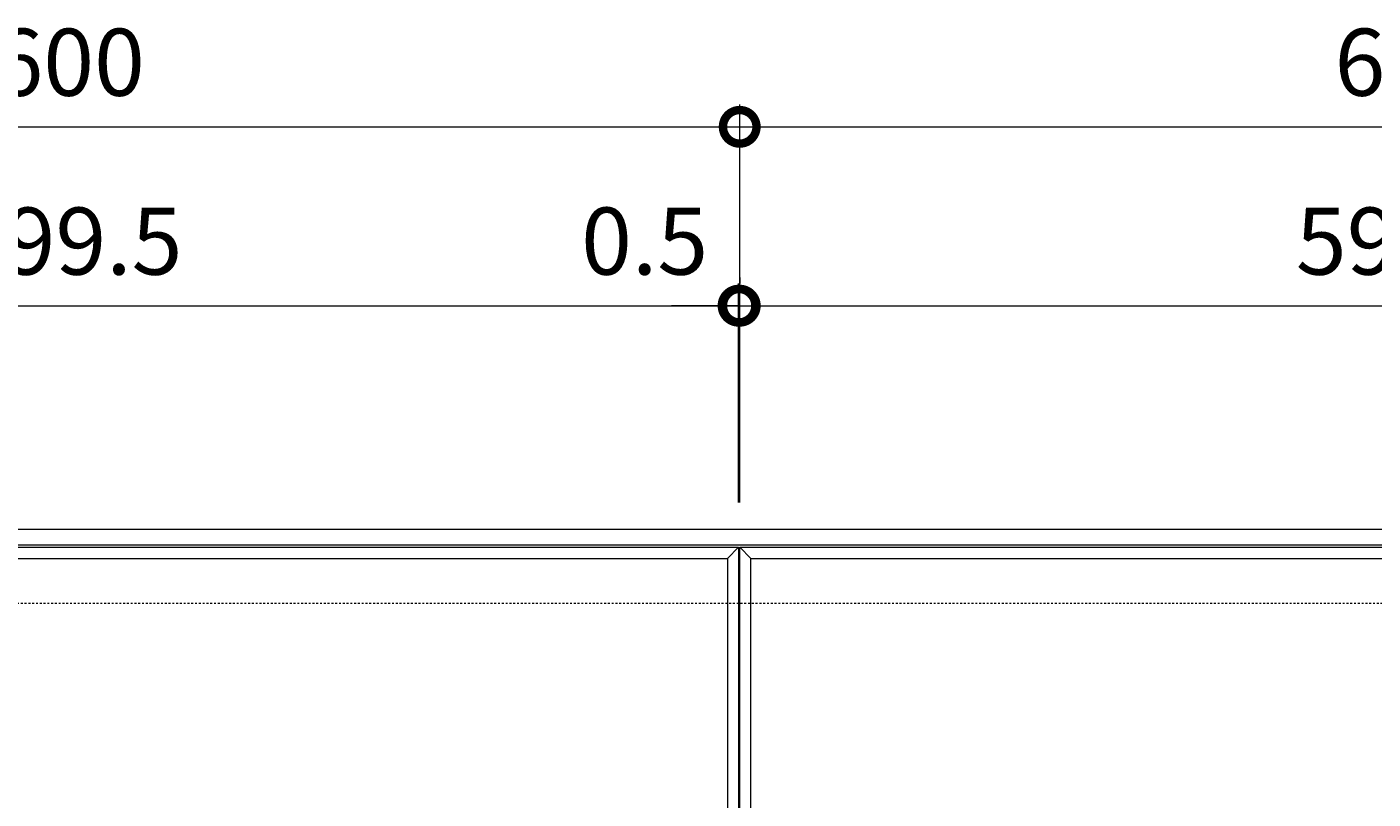
# Model space of a CAD drawing. Units: millimetres. Extents: x -1520 to 320, y -305 to 1075.
# Drawn here: x -919 to -317, y 730 to 1075 of the extents above; entities that cross this region are included whole.
import ezdxf

# ---------------------------------------------------------------- set-up
doc = ezdxf.new("R2010")
doc.units = ezdxf.units.MM
doc.linetypes.add('点線（標準）', pattern=[1.693333, 0.846667, -0.846667])
doc.layers.add('(K)受枠', color=2, linetype='Continuous')
doc.layers.add('(K)蓋フレーム', color=3, linetype='Continuous')
doc.layers.add('(K)寸法', color=7, linetype='Continuous', lineweight=9)
doc.styles.add('(K)MSゴシック', font='MS Gothic.ttf')
doc.dimstyles.new('KAD-1', dxfattribs={"dimtxt": 3, "dimasz": 3, "dimexe": 1, "dimexo": 2, "dimgap": 1, "dimtad": 1, "dimdec": 1, "dimdsep": 46, "dimtxsty": '(K)MSゴシック', "dimblk": 'DOTSMALL', "dimcen": 0, "dimclrd": 7, "dimclre": 256, "dimclrt": 2, "dimadec": 1, "dimazin": 0, "dimtfac": 1, "dimtdec": 1, "dimtmove": 0, "dimatfit": 3, "dimldrblk": 'DOTSMALL', "dimfxl": 1, "dimtfill": 1, "dimlwd": 9, "dimlwe": -1, "dimarcsym": 0})

# ---------------------------------------------------------------- blocks, each defined once
blk = doc.blocks.new('_DotSmall')
at = {"color": 0, "linetype": 'ByBlock', "const_width": 0.5}
blk.add_lwpolyline([(-0.0625, 0, 1), (0.0625, 0, 1)], format="xyb", close=True, dxfattribs=at)
blk = doc.blocks.new('*D1')
at = {"layer": '(K)寸法', "transparency": 16777216}
for p, q in [((-1200, 862.42), (-1200, 1040.42)), ((-600, 862.42), (-600, 1040.42))]:
    blk.add_line(p, q, dxfattribs=at)
at = {"layer": '(K)寸法', "color": 7, "lineweight": 9, "transparency": 16777216}
blk.add_line((-1200, 1030.42), (-600, 1030.42), dxfattribs=at)
at = {"layer": 'Defpoints', "color": 0, "transparency": 16777216}
for p in [(-600, 1030.42), (-1200, 842.42), (-600, 842.42)]:
    blk.add_point(p, dxfattribs=at)
at = {"layer": '(K)寸法', "color": 7, "lineweight": 9, "transparency": 16777216, "xscale": 30, "yscale": 30, "zscale": 30, "rotation": 180}
blk.add_blockref('_DotSmall', (-1200, 1030.42), dxfattribs=at)
at = {"layer": '(K)寸法', "color": 7, "lineweight": 9, "transparency": 16777216, "xscale": 30, "yscale": 30, "zscale": 30}
blk.add_blockref('_DotSmall', (-600, 1030.42), dxfattribs=at)
at = {"layer": '(K)寸法', "color": 2, "lineweight": 9, "transparency": 16777216, "insert": (-900, 1055.42), "char_height": 30, "attachment_point": 5, "style": '(K)MSゴシック', "bg_fill": 3, "box_fill_scale": 1.1, "bg_fill_color": 256, "bg_fill_true_color": 13158600, "bg_fill_transparency": 0}
blk.add_mtext('600', dxfattribs=at)
blk = doc.blocks.new('*D2')
at = {"layer": '(K)寸法', "transparency": 16777216}
for p, q in [((-600, 862.42), (-600, 1040.42)), ((0, 862.42), (0, 1040.42))]:
    blk.add_line(p, q, dxfattribs=at)
at = {"layer": '(K)寸法', "color": 7, "lineweight": 9, "transparency": 16777216}
blk.add_line((-600, 1030.42), (0, 1030.42), dxfattribs=at)
at = {"layer": 'Defpoints', "color": 0, "transparency": 16777216}
for p in [(0, 1030.42), (-600, 842.42), (0, 842.42)]:
    blk.add_point(p, dxfattribs=at)
at = {"layer": '(K)寸法', "color": 7, "lineweight": 9, "transparency": 16777216, "xscale": 30, "yscale": 30, "zscale": 30, "rotation": 180}
blk.add_blockref('_DotSmall', (-600, 1030.42), dxfattribs=at)
at = {"layer": '(K)寸法', "color": 7, "lineweight": 9, "transparency": 16777216, "xscale": 30, "yscale": 30, "zscale": 30}
blk.add_blockref('_DotSmall', (0, 1030.42), dxfattribs=at)
at = {"layer": '(K)寸法', "color": 2, "lineweight": 9, "transparency": 16777216, "insert": (-300, 1055.42), "char_height": 30, "attachment_point": 5, "style": '(K)MSゴシック', "bg_fill": 3, "box_fill_scale": 1.1, "bg_fill_color": 256, "bg_fill_true_color": 13158600, "bg_fill_transparency": 0}
blk.add_mtext('600', dxfattribs=at)
blk = doc.blocks.new('*D4')
at = {"layer": '(K)寸法', "transparency": 16777216}
for p, q in [((-1200, 963.07), (-1200, 960.42)), ((-600.5, 862.42), (-600.5, 960.42))]:
    blk.add_line(p, q, dxfattribs=at)
at = {"layer": '(K)寸法', "color": 7, "lineweight": 9, "transparency": 16777216}
blk.add_line((-1200, 950.42), (-600.5, 950.42), dxfattribs=at)
at = {"layer": 'Defpoints', "color": 0, "transparency": 16777216}
for p in [(-600.5, 950.42), (-1200, 943.07), (-600.5, 842.42)]:
    blk.add_point(p, dxfattribs=at)
at = {"layer": '(K)寸法', "color": 7, "lineweight": 9, "transparency": 16777216, "xscale": 30, "yscale": 30, "zscale": 30, "rotation": 180}
blk.add_blockref('_DotSmall', (-1200, 950.42), dxfattribs=at)
at = {"layer": '(K)寸法', "color": 7, "lineweight": 9, "transparency": 16777216, "xscale": 30, "yscale": 30, "zscale": 30}
blk.add_blockref('_DotSmall', (-600.5, 950.42), dxfattribs=at)
at = {"layer": '(K)寸法', "color": 2, "lineweight": 9, "transparency": 16777216, "insert": (-900.25, 975.42), "char_height": 30, "attachment_point": 5, "style": '(K)MSゴシック', "bg_fill": 3, "box_fill_scale": 1.1, "bg_fill_color": 256, "bg_fill_true_color": 13158600, "bg_fill_transparency": 0}
blk.add_mtext('599.5', dxfattribs=at)
blk = doc.blocks.new('*D5')
at = {"layer": '(K)寸法', "transparency": 16777216}
for p, q in [((-600, 963.07), (-600, 960.42)), ((-600.5, 862.42), (-600.5, 960.42))]:
    blk.add_line(p, q, dxfattribs=at)
at = {"layer": '(K)寸法', "color": 7, "lineweight": 9, "transparency": 16777216}
for p, q in [((-600.5, 950.42), (-630.5, 950.42)), ((-600.5, 950.42), (-600, 950.42)), ((-600, 950.42), (-570, 950.42))]:
    blk.add_line(p, q, dxfattribs=at)
at = {"layer": 'Defpoints', "color": 0, "transparency": 16777216}
for p in [(-600, 950.42), (-600, 943.07), (-600.5, 842.42)]:
    blk.add_point(p, dxfattribs=at)
at = {"layer": '(K)寸法', "color": 7, "lineweight": 9, "transparency": 16777216, "xscale": 30, "yscale": 30, "zscale": 30}
blk.add_blockref('_DotSmall', (-600.5, 950.42), dxfattribs=at)
at = {"layer": '(K)寸法', "color": 7, "lineweight": 9, "transparency": 16777216, "xscale": 30, "yscale": 30, "zscale": 30, "rotation": 180}
blk.add_blockref('_DotSmall', (-600, 950.42), dxfattribs=at)
at = {"layer": '(K)寸法', "color": 2, "lineweight": 9, "transparency": 16777216, "insert": (-642.5, 975.42), "char_height": 30, "attachment_point": 5, "style": '(K)MSゴシック', "bg_fill": 3, "box_fill_scale": 1.1, "bg_fill_color": 256, "bg_fill_true_color": 13158600, "bg_fill_transparency": 0}
blk.add_mtext('0.5', dxfattribs=at)
blk = doc.blocks.new('*D6')
at = {"layer": '(K)寸法', "transparency": 16777216}
for p, q in [((-600, 963.07), (-600, 960.42)), ((-0.5, 862.42), (-0.5, 960.42))]:
    blk.add_line(p, q, dxfattribs=at)
at = {"layer": '(K)寸法', "color": 7, "lineweight": 9, "transparency": 16777216}
blk.add_line((-600, 950.42), (-0.5, 950.42), dxfattribs=at)
at = {"layer": 'Defpoints', "color": 0, "transparency": 16777216}
for p in [(-0.5, 950.42), (-600, 943.07), (-0.5, 842.42)]:
    blk.add_point(p, dxfattribs=at)
at = {"layer": '(K)寸法', "color": 7, "lineweight": 9, "transparency": 16777216, "xscale": 30, "yscale": 30, "zscale": 30, "rotation": 180}
blk.add_blockref('_DotSmall', (-600, 950.42), dxfattribs=at)
at = {"layer": '(K)寸法', "color": 7, "lineweight": 9, "transparency": 16777216, "xscale": 30, "yscale": 30, "zscale": 30}
blk.add_blockref('_DotSmall', (-0.5, 950.42), dxfattribs=at)
at = {"layer": '(K)寸法', "color": 2, "lineweight": 9, "transparency": 16777216, "insert": (-300.25, 975.42), "char_height": 30, "attachment_point": 5, "style": '(K)MSゴシック', "bg_fill": 3, "box_fill_scale": 1.1, "bg_fill_color": 256, "bg_fill_true_color": 13158600, "bg_fill_transparency": 0}
blk.add_mtext('599.5', dxfattribs=at)

msp = doc.modelspace()

# ---------------------------------------------------------------- linework, layer by layer
at = {"layer": '(K)受枠', "color": 2, "linetype": 'Continuous', "lineweight": 9}
for p, q in [((-1500.5, 850.42), (300, 850.42)), ((-1500.5, 843.42), (300, 843.42))]:
    msp.add_line(p, q, dxfattribs=at)
at = {"layer": '(K)受枠', "color": 2, "linetype": '点線（標準）', "lineweight": 9}
msp.add_line((-1500.5, 817.42), (300, 817.42), dxfattribs=at)
at = {"layer": '(K)蓋フレーム', "color": 3, "linetype": 'Continuous', "lineweight": 9}
for p, q in [((-1200, 842.42), (-600.5, 842.42)), ((-1195, 837.42), (-605.5, 837.42)), ((-600.5, 842.42), (-605.5, 837.42)), ((-605.5, 837.42), (-605.5, 397.42)), ((-600.5, 842.42), (-600.5, 392.42)), ((-600, 392.42), (-600, 842.42)), ((-600, 842.42), (-0.5, 842.42)), ((-600, 842.42), (-595, 837.42)), ((-595, 397.42), (-595, 837.42)), ((-595, 837.42), (-5.5, 837.42))]:
    msp.add_line(p, q, dxfattribs=at)

# ---------------------------------------------------------------- next in the draw order: dimensions: what is measured, and where the dimension line sits
at = {"layer": '(K)寸法', "lineweight": 9}
dim = msp.add_linear_dim(base=(-600, 1030.42), p1=(-1200, 842.42), p2=(-600, 842.42), dimstyle='KAD-1', dxfattribs=at)
dim.commit()
dim.dimension.update_dxf_attribs({"geometry": '*D1', "text_midpoint": (-900, 1055.42)})

# ---------------------------------------------------------------- next in the draw order: dimensions: what is measured, and where the dimension line sits
dim = msp.add_linear_dim(base=(0, 1030.42), p1=(-600, 842.42), p2=(0, 842.42), dimstyle='KAD-1', dxfattribs=at)
dim.commit()
dim.dimension.update_dxf_attribs({"geometry": '*D2', "text_midpoint": (-300, 1055.42)})

# ---------------------------------------------------------------- next in the draw order: dimensions: what is measured, and where the dimension line sits
dim = msp.add_linear_dim(base=(-600.5, 950.42), p1=(-1200, 943.07), p2=(-600.5, 842.42), dimstyle='KAD-1', dxfattribs=at)
dim.commit()
dim.dimension.update_dxf_attribs({"geometry": '*D4', "text_midpoint": (-900.25, 975.42)})

# ---------------------------------------------------------------- next in the draw order: dimensions: what is measured, and where the dimension line sits
dim = msp.add_linear_dim(base=(-600, 950.42), p1=(-600.5, 842.42), p2=(-600, 943.07), dimstyle='KAD-1', override={"dimtmove": 1}, dxfattribs=at)
dim.commit()
dim.dimension.update_dxf_attribs({"geometry": '*D5', "text_midpoint": (-642.5, 950.42), "dimtype": 160})

# ---------------------------------------------------------------- next in the draw order: dimensions: what is measured, and where the dimension line sits
dim = msp.add_linear_dim(base=(-0.5, 950.42), p1=(-600, 943.07), p2=(-0.5, 842.42), dimstyle='KAD-1', dxfattribs=at)
dim.commit()
dim.dimension.update_dxf_attribs({"geometry": '*D6', "text_midpoint": (-300.25, 975.42)})

doc.saveas('drawing.dxf')
